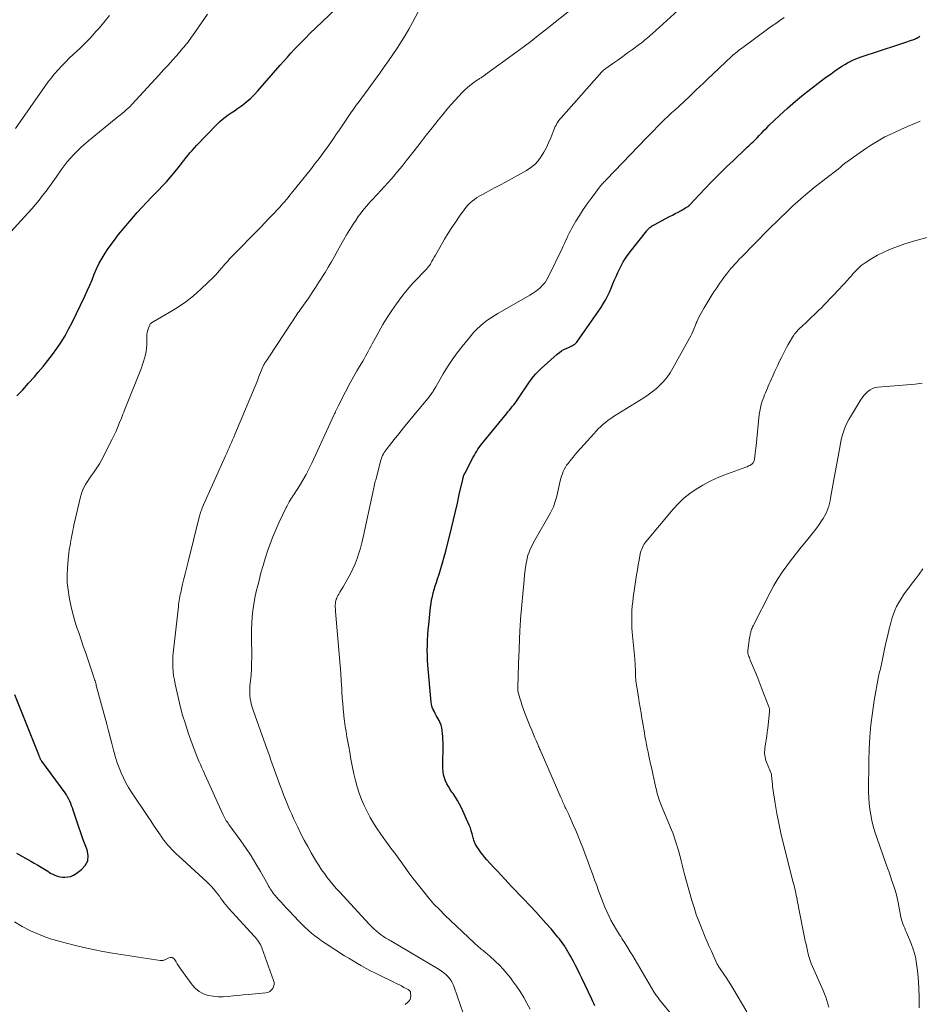
# Model space of a CAD drawing. Units: feet. Extents: x 2015000 to 2020023, y 530000 to 535000.
# Drawn here: x 2015788 to 2015961, y 533550 to 533740 of the extents above; entities that cross this region are included whole.
import ezdxf

# ---------------------------------------------------------------- set-up
doc = ezdxf.new("R2010")
doc.units = ezdxf.units.FT
doc.header["$LTSCALE"] = 100
doc.header["$MEASUREMENT"] = 0
doc.layers.add('CONTOUR INDEX', color=32, linetype='Continuous', lineweight=25)
doc.layers.add('CONTOUR INTERMEDIATE', color=40, linetype='Continuous', lineweight=15)

msp = doc.modelspace()

# ---------------------------------------------------------------- linework, layer by layer
at = {"layer": 'CONTOUR INDEX', "flags": 128}
for points, elevation in [([(2015787.54, 533667.32), (2015788.71, 533668.53), (2015789.84, 533669.76), (2015790.95, 533671.02), (2015791.69, 533671.89), (2015792.62, 533673.01), (2015793.53, 533674.14), (2015794.41, 533675.3), (2015795.27, 533676.48), (2015796.08, 533677.69), (2015796.85, 533678.92), (2015797.55, 533680.19), (2015798.22, 533681.49), (2015800.65, 533686.54), (2015801.14, 533687.59), (2015801.61, 533688.65), (2015802.05, 533689.71), (2015802.47, 533690.79), (2015802.92, 533691.85), (2015803.41, 533692.89), (2015803.98, 533693.89), (2015804.59, 533694.87), (2015805.19, 533695.74), (2015806.16, 533697.11), (2015807.17, 533698.45), (2015808.22, 533699.76), (2015809.31, 533701.04), (2015810.75, 533702.66), (2015811.66, 533703.67), (2015812.58, 533704.68), (2015813.53, 533705.66), (2015814.48, 533706.63), (2015814.86, 533707.01), (2015815.62, 533707.8), (2015816.37, 533708.6), (2015817.09, 533709.42), (2015817.8, 533710.25), (2015818.92, 533711.63), (2015819.05, 533711.79), (2015819.18, 533711.95), (2015819.31, 533712.12), (2015819.43, 533712.29), (2015819.55, 533712.46), (2015819.68, 533712.62), (2015819.81, 533712.79), (2015819.94, 533712.95), (2015820.49, 533713.65), (2015820.91, 533714.16), (2015821.33, 533714.66), (2015821.77, 533715.15), (2015822.22, 533715.63), (2015826.08, 533719.66), (2015826.6, 533720.16), (2015827.13, 533720.64), (2015827.7, 533721.07), (2015828.28, 533721.48), (2015828.88, 533721.88), (2015829.47, 533722.29), (2015830.06, 533722.7), (2015830.64, 533723.12), (2015831.09, 533723.45), (2015831.87, 533724.06), (2015832.62, 533724.71), (2015833.33, 533725.4), (2015834, 533726.13), (2015838.32, 533731.08), (2015839, 533731.86), (2015839.69, 533732.63), (2015840.38, 533733.39), (2015841.08, 533734.15), (2015841.79, 533734.9), (2015842.51, 533735.64), (2015843.24, 533736.37), (2015843.97, 533737.09), (2015848.93, 533741.9)], 920), ([(2015898.91, 533549.79), (2015898.72, 533550.22), (2015898.52, 533550.65), (2015898.33, 533551.07), (2015896.42, 533555.09), (2015896.02, 533555.91), (2015895.62, 533556.72), (2015895.2, 533557.53), (2015894.77, 533558.33), (2015894.15, 533559.47), (2015894.02, 533559.69), (2015893.89, 533559.92), (2015893.77, 533560.15), (2015893.64, 533560.37), (2015893.51, 533560.6), (2015893.38, 533560.82), (2015893.24, 533561.04), (2015893.1, 533561.26), (2015892.89, 533561.59), (2015892.64, 533561.97), (2015892.37, 533562.34), (2015892.09, 533562.7), (2015891.8, 533563.05), (2015890.47, 533564.6), (2015889.49, 533565.71), (2015888.51, 533566.81), (2015887.51, 533567.9), (2015886.5, 533568.97), (2015885.03, 533570.52), (2015884.33, 533571.26), (2015883.63, 533572), (2015882.93, 533572.74), (2015882.24, 533573.47), (2015881.54, 533574.22), (2015880.85, 533574.96), (2015880.16, 533575.71), (2015879.48, 533576.46), (2015878.13, 533577.92), (2015877.73, 533578.39), (2015877.34, 533578.86), (2015876.96, 533579.35), (2015876.61, 533579.85), (2015876.17, 533580.49), (2015876.05, 533580.68), (2015875.94, 533580.88), (2015875.84, 533581.09), (2015875.75, 533581.3), (2015875.68, 533581.52), (2015875.61, 533581.74), (2015875.54, 533581.96), (2015875.48, 533582.18), (2015875.28, 533582.91), (2015875.11, 533583.49), (2015874.93, 533584.06), (2015874.71, 533584.62), (2015874.47, 533585.18), (2015873.22, 533587.92), (2015872.86, 533588.64), (2015872.48, 533589.35), (2015872.05, 533590.03), (2015871.6, 533590.7), (2015871.39, 533590.99), (2015871.03, 533591.51), (2015870.7, 533592.04), (2015870.41, 533592.59), (2015870.14, 533593.15), (2015869.92, 533593.74), (2015869.76, 533594.33), (2015869.67, 533594.94), (2015869.63, 533595.56), (2015869.66, 533600.6), (2015869.65, 533601.15), (2015869.63, 533601.7), (2015869.58, 533602.26), (2015869.53, 533602.81), (2015869.51, 533602.9), (2015869.42, 533603.39), (2015869.3, 533603.87), (2015869.12, 533604.34), (2015868.9, 533604.79), (2015868.54, 533605.44), (2015868.36, 533605.77), (2015868.18, 533606.1), (2015868.01, 533606.43), (2015867.84, 533606.76), (2015867.81, 533606.81), (2015867.65, 533607.18), (2015867.53, 533607.55), (2015867.44, 533607.94), (2015867.38, 533608.33), (2015866.76, 533615.41), (2015866.69, 533616.39), (2015866.65, 533617.36), (2015866.64, 533618.34), (2015866.65, 533619.32), (2015866.69, 533620.29), (2015866.74, 533621.27), (2015866.82, 533622.24), (2015866.91, 533623.21), (2015867.26, 533626.64), (2015867.35, 533627.33), (2015867.47, 533628.02), (2015867.61, 533628.7), (2015867.78, 533629.38), (2015867.97, 533630.05), (2015868.17, 533630.72), (2015868.38, 533631.39), (2015868.59, 533632.06), (2015868.89, 533632.95), (2015869.24, 533634.07), (2015869.58, 533635.19), (2015869.89, 533636.31), (2015870.18, 533637.44), (2015871.27, 533641.84), (2015871.67, 533643.46), (2015872.06, 533645.07), (2015872.43, 533646.69), (2015872.8, 533648.31), (2015873.45, 533651.23), (2015873.49, 533651.39), (2015873.54, 533651.56), (2015873.59, 533651.72), (2015873.64, 533651.88), (2015873.7, 533652.04), (2015873.76, 533652.2), (2015873.84, 533652.35), (2015873.91, 533652.5), (2015875.49, 533655.52), (2015875.7, 533655.91), (2015875.92, 533656.3), (2015876.15, 533656.68), (2015876.39, 533657.05), (2015876.64, 533657.42), (2015876.9, 533657.78), (2015877.17, 533658.13), (2015877.45, 533658.48), (2015881.87, 533663.89), (2015882.16, 533664.24), (2015882.44, 533664.58), (2015882.72, 533664.92), (2015883.01, 533665.27), (2015883.28, 533665.61), (2015883.56, 533665.96), (2015883.82, 533666.32), (2015884.07, 533666.69), (2015885, 533668.08), (2015885.4, 533668.69), (2015885.81, 533669.28), (2015886.22, 533669.88), (2015886.64, 533670.47), (2015887.07, 533671.05), (2015887.53, 533671.6), (2015888.03, 533672.12), (2015888.55, 533672.62), (2015891.68, 533675.4), (2015892.08, 533675.72), (2015892.49, 533676.01), (2015892.94, 533676.26), (2015893.4, 533676.48), (2015893.85, 533676.67), (2015894.1, 533676.78), (2015894.34, 533676.9), (2015894.58, 533677.02), (2015894.81, 533677.16), (2015895.03, 533677.31), (2015895.24, 533677.47), (2015895.42, 533677.67), (2015895.58, 533677.88), (2015900.06, 533684.33), (2015900.52, 533685.05), (2015900.96, 533685.79), (2015901.34, 533686.56), (2015901.7, 533687.34), (2015902.03, 533688.13), (2015902.36, 533688.92), (2015902.7, 533689.72), (2015903.05, 533690.5), (2015903.31, 533691.09), (2015903.82, 533692.15), (2015904.39, 533693.18), (2015905.03, 533694.16), (2015905.72, 533695.12), (2015908.93, 533699.18), (2015909, 533699.28), (2015909.08, 533699.37), (2015909.17, 533699.46), (2015909.25, 533699.55), (2015909.34, 533699.63), (2015909.43, 533699.71), (2015909.53, 533699.79), (2015909.62, 533699.86), (2015909.72, 533699.94), (2015909.87, 533700.05), (2015910.02, 533700.15), (2015910.18, 533700.24), (2015910.34, 533700.33), (2015913.29, 533701.89), (2015913.85, 533702.19), (2015914.4, 533702.48), (2015914.96, 533702.78), (2015915.51, 533703.08), (2015916.4, 533703.57), (2015916.51, 533703.63), (2015916.62, 533703.69), (2015916.72, 533703.76), (2015916.82, 533703.84), (2015916.99, 533703.96), (2015917.01, 533703.97), (2015917.02, 533703.99), (2015917.04, 533704), (2015917.06, 533704.02), (2015917.12, 533704.08), (2015917.14, 533704.1), (2015917.15, 533704.11), (2015917.17, 533704.13), (2015917.18, 533704.15), (2015920.01, 533707.16), (2015921.39, 533708.6), (2015922.78, 533710.02), (2015924.21, 533711.42), (2015925.65, 533712.8), (2015928.01, 533715.01), (2015928.28, 533715.27), (2015928.56, 533715.53), (2015928.83, 533715.79), (2015929.1, 533716.04), (2015929.38, 533716.3), (2015929.64, 533716.56), (2015929.91, 533716.83), (2015930.17, 533717.1), (2015930.59, 533717.55), (2015931.06, 533718.04), (2015931.54, 533718.53), (2015932.02, 533719.01), (2015932.51, 533719.49), (2015934.49, 533721.39), (2015936, 533722.79), (2015937.54, 533724.15), (2015939.12, 533725.45), (2015940.75, 533726.72), (2015943.09, 533728.48), (2015943.74, 533728.96), (2015944.4, 533729.43), (2015945.06, 533729.9), (2015945.73, 533730.35), (2015946.11, 533730.61), (2015946.6, 533730.92), (2015947.09, 533731.23), (2015947.6, 533731.51), (2015948.11, 533731.79), (2015948.63, 533732.04), (2015949.16, 533732.28), (2015949.7, 533732.49), (2015950.24, 533732.68), (2015957.26, 533735.02), (2015957.83, 533735.21), (2015958.4, 533735.4), (2015958.98, 533735.59), (2015959.55, 533735.79), (2015960.56, 533736.12), (2015960.63, 533736.14), (2015960.7, 533736.17), (2015960.77, 533736.2), (2015960.83, 533736.23), (2015960.9, 533736.27), (2015960.97, 533736.3), (2015961.03, 533736.34), (2015961.1, 533736.38), (2015961.34, 533736.53), (2015961.53, 533736.65)], 940), ([(2015787.48, 533579.21), (2015790.26, 533577.67), (2015790.93, 533577.3), (2015791.59, 533576.91), (2015792.24, 533576.52), (2015792.89, 533576.11), (2015793.52, 533575.71), (2015793.85, 533575.51), (2015794.19, 533575.31), (2015794.53, 533575.13), (2015794.88, 533574.96), (2015795.24, 533574.82), (2015795.61, 533574.71), (2015795.98, 533574.64), (2015796.37, 533574.6), (2015796.79, 533574.59), (2015797.38, 533574.62), (2015797.94, 533574.74), (2015798.47, 533574.96), (2015798.97, 533575.26), (2015800.02, 533576.03), (2015800.75, 533576.86), (2015801.22, 533577.76), (2015801.29, 533578.77), (2015801.11, 533579.85), (2015800.85, 533580.52), (2015800.35, 533581.81), (2015799.87, 533583.11), (2015799.42, 533584.42), (2015798.98, 533585.73), (2015798.42, 533587.49), (2015798.27, 533587.93), (2015798.12, 533588.36), (2015797.95, 533588.79), (2015797.77, 533589.22), (2015797.58, 533589.63), (2015797.36, 533590.04), (2015797.12, 533590.43), (2015796.86, 533590.81), (2015792.37, 533596.93), (2015792.31, 533597.01), (2015792.25, 533597.1), (2015792.2, 533597.19), (2015792.15, 533597.28), (2015792.11, 533597.37), (2015792.06, 533597.46), (2015792.02, 533597.56), (2015791.99, 533597.66), (2015791.98, 533597.69), (2015791.94, 533597.8), (2015791.9, 533597.91), (2015791.85, 533598.02), (2015791.81, 533598.13), (2015787.18, 533609.71)], 920)]:
    msp.add_lwpolyline(points, dxfattribs=dict(at, elevation=elevation))
at = {"layer": 'CONTOUR INTERMEDIATE', "flags": 128}
for points, elevation in [([(2015787.09, 533565.99), (2015788.61, 533565.08), (2015790.21, 533564.27), (2015792.82, 533563.13), (2015793.16, 533562.99), (2015793.51, 533562.86), (2015793.86, 533562.74), (2015794.22, 533562.64), (2015794.58, 533562.54), (2015794.94, 533562.45), (2015795.3, 533562.35), (2015795.65, 533562.26), (2015798.61, 533561.49), (2015800.45, 533561.04), (2015802.3, 533560.63), (2015804.15, 533560.28), (2015806.02, 533559.96), (2015815.18, 533558.52), (2015815.32, 533558.51), (2015815.45, 533558.5), (2015815.58, 533558.51), (2015815.72, 533558.53), (2015815.85, 533558.56), (2015815.98, 533558.59), (2015816.1, 533558.64), (2015816.22, 533558.7), (2015816.85, 533559.04), (2015817.2, 533559.13), (2015817.52, 533559.1), (2015817.79, 533558.93), (2015818.02, 533558.65), (2015818.23, 533558.25), (2015818.44, 533557.85), (2015818.68, 533557.47), (2015818.94, 533557.1), (2015821.35, 533553.84), (2015822, 533553.14), (2015822.71, 533552.55), (2015823.54, 533552.12), (2015824.43, 533551.8), (2015824.45, 533551.8), (2015825.4, 533551.63), (2015826.35, 533551.52), (2015827.31, 533551.52), (2015828.27, 533551.58), (2015829.24, 533551.7), (2015830.2, 533551.8), (2015831.17, 533551.9), (2015832.14, 533551.99), (2015835.51, 533552.28), (2015835.91, 533552.38), (2015836.28, 533552.54), (2015836.59, 533552.79), (2015836.86, 533553.11), (2015837.04, 533553.49), (2015837.14, 533553.87), (2015837.12, 533554.27), (2015837.04, 533554.68), (2015834.77, 533560.98), (2015834.64, 533561.29), (2015834.5, 533561.6), (2015834.33, 533561.89), (2015834.15, 533562.17), (2015833.95, 533562.45), (2015833.75, 533562.71), (2015833.53, 533562.97), (2015833.31, 533563.22), (2015828.43, 533568.53), (2015828.1, 533568.91), (2015827.78, 533569.29), (2015827.47, 533569.69), (2015827.18, 533570.09), (2015826.89, 533570.5), (2015826.59, 533570.91), (2015826.29, 533571.31), (2015825.99, 533571.7), (2015825.85, 533571.88), (2015825.46, 533572.35), (2015825.06, 533572.81), (2015824.64, 533573.25), (2015824.19, 533573.67), (2015818.77, 533578.6), (2015818.32, 533579.03), (2015817.87, 533579.46), (2015817.44, 533579.91), (2015817.02, 533580.36), (2015816.61, 533580.83), (2015816.21, 533581.31), (2015815.84, 533581.81), (2015815.48, 533582.31), (2015815.05, 533582.95), (2015814.48, 533583.78), (2015813.92, 533584.61), (2015813.35, 533585.45), (2015812.79, 533586.28), (2015809.66, 533590.97), (2015809.1, 533591.86), (2015808.57, 533592.77), (2015808.1, 533593.71), (2015807.66, 533594.66), (2015807.27, 533595.64), (2015806.9, 533596.63), (2015806.59, 533597.63), (2015806.31, 533598.64), (2015806.19, 533599.08), (2015805.88, 533600.32), (2015805.55, 533601.56), (2015805.23, 533602.8), (2015804.9, 533604.04), (2015802.88, 533611.51), (2015802.82, 533611.73), (2015802.76, 533611.96), (2015802.69, 533612.18), (2015802.63, 533612.4), (2015802.56, 533612.63), (2015802.49, 533612.85), (2015802.42, 533613.07), (2015802.35, 533613.29), (2015800.78, 533617.93), (2015800.37, 533619.13), (2015799.97, 533620.32), (2015799.56, 533621.52), (2015799.15, 533622.71), (2015798.77, 533623.91), (2015798.41, 533625.12), (2015798.11, 533626.34), (2015797.84, 533627.57), (2015797.65, 533628.52), (2015797.43, 533629.93), (2015797.29, 533631.34), (2015797.27, 533632.76), (2015797.32, 533634.19), (2015797.45, 533635.81), (2015797.51, 533636.43), (2015797.58, 533637.04), (2015797.67, 533637.65), (2015797.77, 533638.26), (2015797.82, 533638.48), (2015797.91, 533638.98), (2015797.99, 533639.48), (2015798.08, 533639.97), (2015798.17, 533640.47), (2015798.26, 533640.97), (2015798.35, 533641.47), (2015798.46, 533641.96), (2015798.57, 533642.45), (2015799.83, 533647.88), (2015800.01, 533648.51), (2015800.22, 533649.12), (2015800.5, 533649.71), (2015800.81, 533650.28), (2015801.16, 533650.83), (2015801.51, 533651.38), (2015801.89, 533651.91), (2015802.28, 533652.44), (2015802.33, 533652.5), (2015802.73, 533653.07), (2015803.12, 533653.64), (2015803.47, 533654.23), (2015803.8, 533654.84), (2015805.93, 533658.97), (2015806.32, 533659.76), (2015806.7, 533660.55), (2015807.04, 533661.36), (2015807.37, 533662.18), (2015807.7, 533663.04), (2015807.85, 533663.43), (2015808, 533663.82), (2015808.16, 533664.21), (2015808.31, 533664.6), (2015811.56, 533672.76), (2015811.79, 533673.37), (2015811.99, 533673.98), (2015812.17, 533674.61), (2015812.33, 533675.24), (2015812.45, 533675.88), (2015812.54, 533676.52), (2015812.59, 533677.16), (2015812.61, 533677.81), (2015812.6, 533678.7), (2015812.62, 533679.14), (2015812.68, 533679.56), (2015812.78, 533679.98), (2015812.92, 533680.4), (2015813.16, 533680.99), (2015813.21, 533681.1), (2015813.28, 533681.2), (2015813.35, 533681.28), (2015813.44, 533681.36), (2015813.53, 533681.44), (2015813.63, 533681.51), (2015813.73, 533681.57), (2015813.83, 533681.63), (2015816.93, 533683.39), (2015818.54, 533684.39), (2015820.1, 533685.46), (2015821.57, 533686.65), (2015822.98, 533687.91), (2015825.49, 533690.31), (2015825.87, 533690.69), (2015826.24, 533691.08), (2015826.6, 533691.48), (2015826.95, 533691.9), (2015827.05, 533692.03), (2015827.35, 533692.38), (2015827.64, 533692.72), (2015827.94, 533693.06), (2015828.25, 533693.4), (2015828.56, 533693.73), (2015828.87, 533694.06), (2015829.19, 533694.38), (2015829.51, 533694.71), (2015833.75, 533699.04), (2015834.55, 533699.86), (2015835.35, 533700.69), (2015836.14, 533701.52), (2015836.93, 533702.35), (2015837.95, 533703.45), (2015838.22, 533703.74), (2015838.49, 533704.04), (2015838.76, 533704.33), (2015839.02, 533704.64), (2015839.17, 533704.81), (2015839.51, 533705.21), (2015839.84, 533705.6), (2015840.17, 533706), (2015840.5, 533706.41), (2015844.3, 533711.18), (2015844.93, 533711.99), (2015845.57, 533712.8), (2015846.19, 533713.62), (2015846.8, 533714.45), (2015847.41, 533715.28), (2015848, 533716.12), (2015848.58, 533716.97), (2015849.16, 533717.82), (2015849.33, 533718.08), (2015849.84, 533718.84), (2015850.34, 533719.6), (2015850.85, 533720.36), (2015851.37, 533721.12), (2015851.88, 533721.87), (2015852.41, 533722.61), (2015852.94, 533723.36), (2015853.48, 533724.09), (2015857.5, 533729.55), (2015858.35, 533730.73), (2015859.19, 533731.92), (2015860.01, 533733.12), (2015860.81, 533734.33), (2015861.59, 533735.55), (2015862.35, 533736.79), (2015863.07, 533738.05), (2015863.77, 533739.33), (2015866.74, 533744.95)], 924), ([(2015862.39, 533550.04), (2015862.9, 533550.46), (2015863.14, 533550.73), (2015863.33, 533551.03), (2015863.42, 533551.36), (2015863.45, 533551.73), (2015863.41, 533552.29), (2015863.39, 533552.39), (2015863.37, 533552.48), (2015863.32, 533552.57), (2015863.26, 533552.66), (2015863.18, 533552.73), (2015863.11, 533552.8), (2015863.02, 533552.86), (2015862.93, 533552.92), (2015862.14, 533553.35), (2015861.65, 533553.61), (2015861.16, 533553.87), (2015860.66, 533554.12), (2015860.16, 533554.37), (2015857.41, 533555.7), (2015856.55, 533556.12), (2015855.69, 533556.56), (2015854.84, 533557.01), (2015853.99, 533557.47), (2015853.16, 533557.95), (2015852.33, 533558.43), (2015851.51, 533558.94), (2015850.69, 533559.45), (2015846.93, 533561.87), (2015846.26, 533562.32), (2015845.59, 533562.8), (2015844.95, 533563.29), (2015844.32, 533563.81), (2015843.71, 533564.35), (2015843.11, 533564.9), (2015842.52, 533565.46), (2015841.95, 533566.04), (2015839.95, 533568.13), (2015839.43, 533568.68), (2015838.91, 533569.24), (2015838.4, 533569.8), (2015837.9, 533570.37), (2015837.32, 533571.02), (2015837.12, 533571.27), (2015836.92, 533571.52), (2015836.73, 533571.79), (2015836.55, 533572.05), (2015836.38, 533572.33), (2015836.22, 533572.6), (2015836.05, 533572.88), (2015835.89, 533573.16), (2015834.49, 533575.66), (2015833.61, 533577.17), (2015832.69, 533578.67), (2015831.72, 533580.13), (2015830.71, 533581.56), (2015828.41, 533584.75), (2015828.25, 533584.98), (2015828.08, 533585.22), (2015827.92, 533585.46), (2015827.77, 533585.71), (2015827.62, 533585.95), (2015827.48, 533586.21), (2015827.35, 533586.46), (2015827.23, 533586.72), (2015823.8, 533594.35), (2015823.51, 533594.99), (2015823.22, 533595.64), (2015822.94, 533596.29), (2015822.65, 533596.94), (2015822.37, 533597.59), (2015822.1, 533598.25), (2015821.85, 533598.91), (2015821.6, 533599.57), (2015820.6, 533602.41), (2015820.03, 533604.11), (2015819.5, 533605.82), (2015819.04, 533607.55), (2015818.62, 533609.29), (2015818.06, 533611.78), (2015817.91, 533612.59), (2015817.77, 533613.41), (2015817.69, 533614.23), (2015817.63, 533615.05), (2015817.6, 533615.65), (2015817.59, 533616.18), (2015817.59, 533616.7), (2015817.62, 533617.23), (2015817.67, 533617.75), (2015818.69, 533626.76), (2015818.73, 533627.14), (2015818.79, 533627.52), (2015818.84, 533627.9), (2015818.91, 533628.28), (2015818.98, 533628.66), (2015819.05, 533629.03), (2015819.13, 533629.41), (2015819.21, 533629.78), (2015819.51, 533631.06), (2015819.75, 533632.07), (2015820, 533633.07), (2015820.24, 533634.08), (2015820.49, 533635.09), (2015822.69, 533643.95), (2015822.75, 533644.18), (2015822.81, 533644.41), (2015822.88, 533644.64), (2015822.95, 533644.86), (2015823.03, 533645.08), (2015823.12, 533645.31), (2015823.21, 533645.53), (2015823.3, 533645.74), (2015827.78, 533655.76), (2015828.01, 533656.27), (2015828.23, 533656.79), (2015828.46, 533657.31), (2015828.69, 533657.82), (2015828.92, 533658.34), (2015829.14, 533658.86), (2015829.36, 533659.38), (2015829.58, 533659.9), (2015833.96, 533670.46), (2015834.15, 533670.92), (2015834.34, 533671.39), (2015834.53, 533671.85), (2015834.72, 533672.31), (2015834.97, 533672.92), (2015835.04, 533673.08), (2015835.11, 533673.24), (2015835.19, 533673.39), (2015835.27, 533673.53), (2015835.36, 533673.68), (2015835.45, 533673.82), (2015835.55, 533673.97), (2015835.65, 533674.11), (2015835.67, 533674.15), (2015835.79, 533674.31), (2015835.9, 533674.47), (2015836.01, 533674.63), (2015836.11, 533674.79), (2015840.51, 533681.52), (2015840.71, 533681.82), (2015840.91, 533682.13), (2015841.11, 533682.43), (2015841.31, 533682.73), (2015841.51, 533683.03), (2015841.72, 533683.33), (2015841.93, 533683.62), (2015842.14, 533683.92), (2015843.11, 533685.27), (2015843.79, 533686.25), (2015844.47, 533687.24), (2015845.12, 533688.24), (2015845.76, 533689.24), (2015846.93, 533691.12), (2015847.56, 533692.14), (2015848.17, 533693.18), (2015848.75, 533694.22), (2015849.33, 533695.28), (2015849.34, 533695.32), (2015849.91, 533696.35), (2015850.49, 533697.38), (2015851.09, 533698.4), (2015851.71, 533699.4), (2015852.35, 533700.41), (2015852.84, 533701.16), (2015853.35, 533701.89), (2015853.88, 533702.6), (2015854.43, 533703.3), (2015855, 533703.98), (2015855.59, 533704.65), (2015856.18, 533705.31), (2015856.79, 533705.96), (2015857, 533706.18), (2015857.71, 533706.94), (2015858.42, 533707.7), (2015859.11, 533708.48), (2015859.8, 533709.26), (2015860.12, 533709.64), (2015860.95, 533710.62), (2015861.77, 533711.61), (2015862.57, 533712.61), (2015863.36, 533713.63), (2015864.09, 533714.58), (2015865.24, 533716.07), (2015866.41, 533717.56), (2015867.58, 533719.03), (2015868.76, 533720.5), (2015869.7, 533721.66), (2015870.43, 533722.54), (2015871.17, 533723.41), (2015871.92, 533724.26), (2015872.69, 533725.1), (2015873.34, 533725.79), (2015873.81, 533726.26), (2015874.29, 533726.71), (2015874.8, 533727.13), (2015875.33, 533727.53), (2015876.13, 533728.1), (2015876.27, 533728.2), (2015876.41, 533728.29), (2015876.56, 533728.39), (2015876.71, 533728.48), (2015876.85, 533728.57), (2015877, 533728.66), (2015877.14, 533728.76), (2015877.28, 533728.85), (2015877.43, 533728.96), (2015877.57, 533729.06), (2015877.71, 533729.17), (2015877.86, 533729.27), (2015883.66, 533733.5), (2015885.12, 533734.57), (2015886.56, 533735.66), (2015888, 533736.77), (2015889.42, 533737.89), (2015895.06, 533742.41)], 928), ([(2015874.67, 533545.04), (2015871.8, 533553.4), (2015871.59, 533553.92), (2015871.33, 533554.43), (2015871.02, 533554.9), (2015870.66, 533555.35), (2015870.26, 533555.76), (2015869.84, 533556.14), (2015869.38, 533556.48), (2015868.9, 533556.8), (2015859.59, 533562.31), (2015859.36, 533562.45), (2015859.14, 533562.58), (2015858.91, 533562.71), (2015858.68, 533562.84), (2015858.46, 533562.98), (2015858.23, 533563.12), (2015858.02, 533563.27), (2015857.81, 533563.42), (2015857.25, 533563.85), (2015856.78, 533564.24), (2015856.32, 533564.64), (2015855.88, 533565.06), (2015855.45, 533565.5), (2015849.72, 533571.74), (2015849.11, 533572.42), (2015848.51, 533573.11), (2015847.93, 533573.82), (2015847.36, 533574.54), (2015846.81, 533575.27), (2015846.28, 533576.02), (2015845.78, 533576.79), (2015845.3, 533577.57), (2015844.29, 533579.3), (2015843.6, 533580.5), (2015842.93, 533581.72), (2015842.3, 533582.95), (2015841.68, 533584.19), (2015841.36, 533584.86), (2015840.93, 533585.78), (2015840.51, 533586.71), (2015840.1, 533587.64), (2015839.71, 533588.58), (2015839.33, 533589.52), (2015838.96, 533590.47), (2015838.6, 533591.42), (2015838.25, 533592.37), (2015836.46, 533597.3), (2015836.21, 533598), (2015835.96, 533598.7), (2015835.71, 533599.4), (2015835.46, 533600.1), (2015833.14, 533606.56), (2015832.95, 533607.15), (2015832.77, 533607.75), (2015832.64, 533608.37), (2015832.52, 533608.98), (2015832.45, 533609.6), (2015832.42, 533610.23), (2015832.43, 533610.85), (2015832.47, 533611.47), (2015832.58, 533612.44), (2015832.68, 533613.56), (2015832.76, 533614.67), (2015832.8, 533615.78), (2015832.81, 533616.9), (2015832.77, 533621.08), (2015832.78, 533622.31), (2015832.83, 533623.54), (2015832.92, 533624.77), (2015833.04, 533625.99), (2015833.21, 533627.21), (2015833.42, 533628.42), (2015833.67, 533629.62), (2015833.96, 533630.81), (2015834.22, 533631.79), (2015834.6, 533633.21), (2015835, 533634.62), (2015835.43, 533636.02), (2015835.88, 533637.42), (2015836.36, 533638.8), (2015836.88, 533640.17), (2015837.45, 533641.52), (2015838.06, 533642.86), (2015839.48, 533645.85), (2015839.55, 533645.99), (2015839.62, 533646.13), (2015839.69, 533646.26), (2015839.76, 533646.4), (2015839.83, 533646.53), (2015839.9, 533646.67), (2015839.98, 533646.8), (2015840.05, 533646.93), (2015840.25, 533647.25), (2015840.43, 533647.54), (2015840.6, 533647.83), (2015840.79, 533648.12), (2015840.97, 533648.41), (2015841.99, 533650), (2015842.66, 533651.1), (2015843.29, 533652.22), (2015843.89, 533653.36), (2015844.45, 533654.51), (2015848.63, 533663.6), (2015848.71, 533663.76), (2015848.78, 533663.93), (2015848.86, 533664.09), (2015848.94, 533664.26), (2015848.97, 533664.33), (2015849.03, 533664.46), (2015849.09, 533664.59), (2015849.15, 533664.71), (2015849.22, 533664.84), (2015849.28, 533664.97), (2015849.35, 533665.09), (2015849.41, 533665.22), (2015849.48, 533665.34), (2015850.88, 533668.11), (2015851.18, 533668.69), (2015851.48, 533669.27), (2015851.79, 533669.85), (2015852.11, 533670.43), (2015852.43, 533671), (2015852.75, 533671.57), (2015853.08, 533672.14), (2015853.41, 533672.71), (2015854.19, 533674.03), (2015854.46, 533674.5), (2015854.73, 533674.97), (2015854.99, 533675.44), (2015855.25, 533675.92), (2015855.5, 533676.4), (2015855.76, 533676.88), (2015856.01, 533677.35), (2015856.27, 533677.83), (2015857.29, 533679.69), (2015858.08, 533681.08), (2015858.91, 533682.44), (2015859.8, 533683.77), (2015860.72, 533685.08), (2015861.76, 533686.49), (2015862.45, 533687.39), (2015863.16, 533688.26), (2015863.91, 533689.1), (2015864.68, 533689.92), (2015865.83, 533691.09), (2015866.05, 533691.32), (2015866.26, 533691.54), (2015866.46, 533691.77), (2015866.67, 533692.01), (2015866.86, 533692.25), (2015867.05, 533692.49), (2015867.22, 533692.75), (2015867.37, 533693.02), (2015867.52, 533693.28), (2015867.75, 533693.69), (2015867.98, 533694.09), (2015868.21, 533694.49), (2015868.44, 533694.89), (2015869.98, 533697.54), (2015870.66, 533698.68), (2015871.37, 533699.8), (2015872.1, 533700.9), (2015872.86, 533701.98), (2015873.74, 533703.21), (2015874.08, 533703.66), (2015874.45, 533704.09), (2015874.84, 533704.49), (2015875.26, 533704.87), (2015875.7, 533705.22), (2015876.15, 533705.55), (2015876.63, 533705.85), (2015877.12, 533706.12), (2015877.97, 533706.56), (2015878.9, 533707.05), (2015879.83, 533707.54), (2015880.75, 533708.04), (2015881.67, 533708.54), (2015885.75, 533710.79), (2015886.58, 533711.34), (2015887.34, 533711.95), (2015888, 533712.67), (2015888.59, 533713.47), (2015889.11, 533714.33), (2015889.58, 533715.22), (2015890.01, 533716.13), (2015890.4, 533717.05), (2015891, 533718.62), (2015891.13, 533718.93), (2015891.27, 533719.23), (2015891.43, 533719.53), (2015891.6, 533719.83), (2015891.78, 533720.11), (2015891.97, 533720.39), (2015892.18, 533720.65), (2015892.4, 533720.91), (2015900.27, 533729.82), (2015900.31, 533729.86), (2015900.34, 533729.89), (2015900.38, 533729.93), (2015900.42, 533729.96), (2015900.46, 533730), (2015900.5, 533730.03), (2015900.54, 533730.06), (2015900.58, 533730.09), (2015902.39, 533731.39), (2015903.34, 533732.07), (2015904.29, 533732.76), (2015905.23, 533733.44), (2015906.18, 533734.13), (2015907.51, 533735.1), (2015907.82, 533735.34), (2015908.14, 533735.57), (2015908.44, 533735.82), (2015908.75, 533736.07), (2015909.05, 533736.32), (2015909.34, 533736.57), (2015909.64, 533736.83), (2015909.93, 533737.09), (2015916.31, 533742.87)], 932), ([(2015783.01, 533695.32), (2015789.69, 533702.54), (2015790.43, 533703.36), (2015791.15, 533704.2), (2015791.85, 533705.06), (2015792.53, 533705.93), (2015793.19, 533706.82), (2015793.85, 533707.71), (2015794.5, 533708.61), (2015795.14, 533709.52), (2015796.1, 533710.89), (2015797.27, 533712.42), (2015798.53, 533713.88), (2015799.9, 533715.24), (2015801.35, 533716.51), (2015806.73, 533720.87), (2015807.12, 533721.18), (2015807.51, 533721.5), (2015807.9, 533721.81), (2015808.28, 533722.13), (2015808.66, 533722.46), (2015809.03, 533722.79), (2015809.38, 533723.14), (2015809.73, 533723.5), (2015815, 533729.22), (2015815.85, 533730.15), (2015816.69, 533731.08), (2015817.53, 533732.02), (2015818.36, 533732.97), (2015819.5, 533734.27), (2015819.75, 533734.57), (2015820, 533734.87), (2015820.24, 533735.17), (2015820.48, 533735.48), (2015820.72, 533735.79), (2015820.95, 533736.11), (2015821.17, 533736.42), (2015821.4, 533736.74), (2015824.31, 533740.94)], 916), ([(2015787.34, 533718.85), (2015792.96, 533726.95), (2015793.56, 533727.78), (2015794.19, 533728.6), (2015794.85, 533729.4), (2015795.53, 533730.17), (2015796.24, 533730.92), (2015796.95, 533731.67), (2015797.68, 533732.4), (2015798.43, 533733.12), (2015799.7, 533734.32), (2015800.34, 533734.95), (2015800.98, 533735.58), (2015801.6, 533736.23), (2015802.21, 533736.89), (2015802.81, 533737.56), (2015803.4, 533738.24), (2015803.99, 533738.92), (2015804.56, 533739.62), (2015805.39, 533740.62)], 912), ([(2015886.47, 533549.16), (2015885.84, 533550.31), (2015885.2, 533551.42), (2015884.53, 533552.52), (2015883.81, 533553.58), (2015883.07, 533554.62), (2015882.65, 533555.18), (2015881.98, 533556.02), (2015881.28, 533556.84), (2015880.54, 533557.61), (2015879.77, 533558.36), (2015878.54, 533559.48), (2015878.36, 533559.64), (2015878.17, 533559.8), (2015877.98, 533559.96), (2015877.79, 533560.11), (2015877.6, 533560.26), (2015877.41, 533560.42), (2015877.22, 533560.57), (2015877.04, 533560.73), (2015876.81, 533560.91), (2015876.51, 533561.16), (2015876.22, 533561.42), (2015875.93, 533561.68), (2015875.64, 533561.95), (2015870.04, 533567.25), (2015868.96, 533568.32), (2015867.92, 533569.41), (2015866.92, 533570.55), (2015865.96, 533571.73), (2015864.41, 533573.69), (2015863.85, 533574.41), (2015863.3, 533575.14), (2015862.76, 533575.88), (2015862.23, 533576.62), (2015862.01, 533576.93), (2015861.59, 533577.52), (2015861.17, 533578.1), (2015860.74, 533578.68), (2015860.3, 533579.26), (2015859.87, 533579.83), (2015859.44, 533580.41), (2015859.01, 533581), (2015858.59, 533581.59), (2015857.71, 533582.84), (2015856.99, 533583.91), (2015856.3, 533584.99), (2015855.65, 533586.1), (2015855.04, 533587.23), (2015854.48, 533588.39), (2015853.97, 533589.57), (2015853.53, 533590.77), (2015853.13, 533591.99), (2015852.79, 533593.24), (2015852.48, 533594.48), (2015852.21, 533595.74), (2015851.98, 533597.01), (2015851.86, 533597.7), (2015851.69, 533598.69), (2015851.52, 533599.68), (2015851.34, 533600.66), (2015851.16, 533601.65), (2015851, 533602.64), (2015850.84, 533603.64), (2015850.71, 533604.63), (2015850.58, 533605.63), (2015850.56, 533605.83), (2015850.45, 533606.93), (2015850.35, 533608.03), (2015850.26, 533609.13), (2015850.19, 533610.23), (2015850.15, 533610.96), (2015850.06, 533612.43), (2015849.96, 533613.9), (2015849.85, 533615.37), (2015849.73, 533616.83), (2015848.97, 533625.8), (2015848.95, 533626.06), (2015848.93, 533626.32), (2015848.92, 533626.58), (2015848.91, 533626.83), (2015848.91, 533627.09), (2015848.93, 533627.34), (2015848.97, 533627.6), (2015849.02, 533627.85), (2015849.03, 533627.87), (2015849.1, 533628.13), (2015849.19, 533628.38), (2015849.3, 533628.62), (2015849.43, 533628.86), (2015849.58, 533629.12), (2015849.8, 533629.48), (2015850.01, 533629.85), (2015850.22, 533630.21), (2015850.43, 533630.57), (2015851.32, 533632.12), (2015851.83, 533633.06), (2015852.3, 533634.02), (2015852.72, 533635), (2015853.1, 533635.99), (2015853.44, 533637), (2015853.76, 533638.02), (2015854.03, 533639.05), (2015854.28, 533640.09), (2015856.16, 533648.71), (2015856.22, 533649.01), (2015856.29, 533649.3), (2015856.35, 533649.6), (2015856.4, 533649.9), (2015856.41, 533649.94), (2015856.47, 533650.25), (2015856.54, 533650.56), (2015856.62, 533650.88), (2015856.7, 533651.19), (2015857.7, 533654.95), (2015857.79, 533655.26), (2015857.9, 533655.56), (2015858.03, 533655.85), (2015858.18, 533656.14), (2015858.34, 533656.42), (2015858.51, 533656.69), (2015858.7, 533656.95), (2015858.89, 533657.21), (2015860.27, 533658.93), (2015861.17, 533660.05), (2015862.07, 533661.16), (2015862.97, 533662.26), (2015863.87, 533663.36), (2015865.72, 533665.6), (2015865.85, 533665.76), (2015865.98, 533665.91), (2015866.1, 533666.06), (2015866.23, 533666.22), (2015866.36, 533666.37), (2015866.48, 533666.52), (2015866.6, 533666.68), (2015866.73, 533666.84), (2015867.39, 533667.7), (2015867.51, 533667.87), (2015867.63, 533668.04), (2015867.74, 533668.21), (2015867.85, 533668.38), (2015867.96, 533668.56), (2015868.06, 533668.74), (2015868.16, 533668.92), (2015868.27, 533669.1), (2015869.68, 533671.56), (2015870.52, 533672.94), (2015871.41, 533674.3), (2015872.36, 533675.61), (2015873.36, 533676.89), (2015875.06, 533678.95), (2015875.62, 533679.59), (2015876.2, 533680.2), (2015876.82, 533680.78), (2015877.46, 533681.33), (2015878.13, 533681.84), (2015878.82, 533682.33), (2015879.53, 533682.79), (2015880.25, 533683.23), (2015886.36, 533686.72), (2015886.91, 533687.06), (2015887.45, 533687.43), (2015887.96, 533687.83), (2015888.46, 533688.25), (2015888.91, 533688.72), (2015889.32, 533689.21), (2015889.68, 533689.75), (2015889.99, 533690.32), (2015892.59, 533695.72), (2015892.82, 533696.21), (2015893.05, 533696.7), (2015893.27, 533697.2), (2015893.49, 533697.7), (2015893.71, 533698.2), (2015893.95, 533698.69), (2015894.2, 533699.17), (2015894.47, 533699.65), (2015895.26, 533700.99), (2015895.95, 533702.12), (2015896.66, 533703.24), (2015897.41, 533704.33), (2015898.19, 533705.4), (2015900.01, 533707.83), (2015900.05, 533707.88), (2015900.1, 533707.93), (2015900.14, 533707.99), (2015900.19, 533708.04), (2015900.23, 533708.09), (2015900.28, 533708.14), (2015900.33, 533708.19), (2015900.37, 533708.24), (2015900.58, 533708.45), (2015900.73, 533708.6), (2015900.88, 533708.75), (2015901.03, 533708.91), (2015901.18, 533709.06), (2015908.84, 533717.09), (2015909.54, 533717.81), (2015910.24, 533718.52), (2015910.95, 533719.23), (2015911.66, 533719.94), (2015912.52, 533720.78), (2015912.81, 533721.06), (2015913.1, 533721.34), (2015913.4, 533721.61), (2015913.7, 533721.88), (2015914, 533722.14), (2015914.29, 533722.41), (2015914.59, 533722.68), (2015914.89, 533722.95), (2015915.34, 533723.36), (2015915.86, 533723.83), (2015916.38, 533724.31), (2015916.89, 533724.8), (2015917.39, 533725.29), (2015917.75, 533725.64), (2015918.44, 533726.31), (2015919.13, 533726.98), (2015919.82, 533727.64), (2015920.52, 533728.3), (2015925.25, 533732.76), (2015925.51, 533733), (2015925.77, 533733.23), (2015926.04, 533733.45), (2015926.31, 533733.67), (2015926.58, 533733.89), (2015926.86, 533734.1), (2015927.13, 533734.31), (2015927.41, 533734.51), (2015932.17, 533738), (2015932.96, 533738.57), (2015933.76, 533739.14), (2015934.55, 533739.7), (2015935.35, 533740.25)], 936), ([(2015914, 533547.73), (2015911.39, 533550.94), (2015911.24, 533551.13), (2015911.1, 533551.32), (2015910.95, 533551.51), (2015910.8, 533551.7), (2015910.66, 533551.89), (2015910.53, 533552.09), (2015910.4, 533552.29), (2015910.27, 533552.5), (2015907.12, 533557.9), (2015906.66, 533558.66), (2015906.21, 533559.43), (2015905.74, 533560.19), (2015905.28, 533560.95), (2015904.76, 533561.79), (2015904.55, 533562.12), (2015904.33, 533562.46), (2015904.11, 533562.79), (2015903.89, 533563.12), (2015903.67, 533563.45), (2015903.46, 533563.78), (2015903.25, 533564.12), (2015903.05, 533564.46), (2015902.44, 533565.53), (2015902, 533566.32), (2015901.59, 533567.12), (2015901.21, 533567.94), (2015900.86, 533568.78), (2015900.53, 533569.62), (2015900.2, 533570.46), (2015899.88, 533571.31), (2015899.57, 533572.16), (2015899.28, 533572.96), (2015898.87, 533574.1), (2015898.45, 533575.24), (2015898.03, 533576.37), (2015897.6, 533577.5), (2015896.58, 533580.22), (2015896.14, 533581.35), (2015895.7, 533582.47), (2015895.23, 533583.58), (2015894.75, 533584.7), (2015894.03, 533586.36), (2015893.9, 533586.63), (2015893.77, 533586.91), (2015893.64, 533587.18), (2015893.5, 533587.45), (2015893.31, 533587.81), (2015893.26, 533587.89), (2015893.22, 533587.98), (2015893.17, 533588.07), (2015893.13, 533588.16), (2015893.09, 533588.25), (2015893.05, 533588.34), (2015893.01, 533588.43), (2015892.97, 533588.52), (2015892.82, 533588.88), (2015892.71, 533589.15), (2015892.6, 533589.42), (2015892.48, 533589.69), (2015892.37, 533589.96), (2015888.37, 533599.11), (2015888.27, 533599.34), (2015888.17, 533599.57), (2015888.07, 533599.79), (2015887.97, 533600.02), (2015887.59, 533600.91), (2015887.3, 533601.58), (2015887.02, 533602.25), (2015886.74, 533602.93), (2015886.47, 533603.61), (2015885.44, 533606.21), (2015885.18, 533606.91), (2015884.93, 533607.61), (2015884.7, 533608.33), (2015884.48, 533609.05), (2015884.07, 533610.46), (2015884.06, 533610.57), (2015884.07, 533610.88), (2015884.08, 533611.02), (2015884.09, 533611.17), (2015884.09, 533611.31), (2015884.1, 533611.45), (2015884.14, 533613.08), (2015884.17, 533614.04), (2015884.2, 533614.99), (2015884.23, 533615.95), (2015884.27, 533616.91), (2015884.47, 533622.15), (2015884.49, 533622.42), (2015884.5, 533622.68), (2015884.51, 533622.95), (2015884.53, 533623.22), (2015884.55, 533623.49), (2015884.57, 533623.76), (2015884.59, 533624.03), (2015884.61, 533624.3), (2015885.28, 533631.9), (2015885.3, 533632.08), (2015885.31, 533632.26), (2015885.33, 533632.44), (2015885.35, 533632.62), (2015885.37, 533632.8), (2015885.38, 533632.98), (2015885.41, 533633.16), (2015885.43, 533633.34), (2015885.61, 533634.73), (2015885.72, 533635.37), (2015885.86, 533635.99), (2015886.03, 533636.61), (2015886.24, 533637.21), (2015886.48, 533637.81), (2015886.74, 533638.4), (2015887.03, 533638.97), (2015887.34, 533639.54), (2015890.36, 533644.83), (2015890.56, 533645.21), (2015890.75, 533645.59), (2015890.92, 533645.98), (2015891.08, 533646.37), (2015891.22, 533646.77), (2015891.35, 533647.18), (2015891.47, 533647.59), (2015891.57, 533648), (2015892.26, 533651), (2015892.37, 533651.45), (2015892.5, 533651.89), (2015892.65, 533652.32), (2015892.82, 533652.75), (2015893.02, 533653.17), (2015893.23, 533653.58), (2015893.48, 533653.97), (2015893.74, 533654.34), (2015893.94, 533654.59), (2015894.32, 533655.08), (2015894.72, 533655.56), (2015895.12, 533656.04), (2015895.53, 533656.5), (2015898.71, 533660.04), (2015899.14, 533660.51), (2015899.57, 533660.96), (2015900.02, 533661.4), (2015900.48, 533661.83), (2015900.96, 533662.24), (2015901.45, 533662.63), (2015901.96, 533663), (2015902.48, 533663.34), (2015908.32, 533666.96), (2015909.16, 533667.52), (2015909.98, 533668.12), (2015910.76, 533668.77), (2015911.5, 533669.46), (2015912.19, 533670.2), (2015912.84, 533670.97), (2015913.42, 533671.8), (2015913.95, 533672.67), (2015917.17, 533678.46), (2015917.4, 533678.89), (2015917.61, 533679.33), (2015917.81, 533679.78), (2015917.99, 533680.23), (2015918.27, 533680.95), (2015918.31, 533681.04), (2015918.34, 533681.14), (2015918.38, 533681.24), (2015918.42, 533681.34), (2015918.46, 533681.44), (2015918.5, 533681.54), (2015918.54, 533681.63), (2015918.59, 533681.73), (2015918.97, 533682.48), (2015919.21, 533682.95), (2015919.46, 533683.41), (2015919.72, 533683.87), (2015919.99, 533684.32), (2015921.33, 533686.54), (2015921.85, 533687.37), (2015922.38, 533688.18), (2015922.93, 533688.98), (2015923.5, 533689.77), (2015923.91, 533690.33), (2015924.29, 533690.82), (2015924.68, 533691.32), (2015925.07, 533691.8), (2015925.48, 533692.27), (2015925.89, 533692.74), (2015926.31, 533693.2), (2015926.74, 533693.66), (2015927.17, 533694.1), (2015932.39, 533699.39), (2015933.03, 533700.04), (2015933.68, 533700.68), (2015934.32, 533701.32), (2015934.98, 533701.95), (2015935.63, 533702.58), (2015936.29, 533703.21), (2015936.95, 533703.83), (2015937.61, 533704.46), (2015937.86, 533704.69), (2015938.66, 533705.41), (2015939.47, 533706.12), (2015940.3, 533706.81), (2015941.14, 533707.48), (2015942.74, 533708.71), (2015943.16, 533709.03), (2015943.59, 533709.36), (2015944.01, 533709.68), (2015944.44, 533709.99), (2015944.77, 533710.24), (2015945.04, 533710.44), (2015945.29, 533710.64), (2015945.55, 533710.85), (2015945.8, 533711.06), (2015945.89, 533711.14), (2015946.09, 533711.32), (2015946.29, 533711.49), (2015946.49, 533711.67), (2015946.69, 533711.84), (2015946.94, 533712.05), (2015947.01, 533712.12), (2015947.09, 533712.18), (2015947.18, 533712.24), (2015947.26, 533712.3), (2015947.34, 533712.36), (2015947.43, 533712.42), (2015947.51, 533712.48), (2015947.6, 533712.54), (2015948.72, 533713.32), (2015949.37, 533713.78), (2015950.01, 533714.23), (2015950.66, 533714.68), (2015951.31, 533715.13), (2015951.88, 533715.51), (2015952.83, 533716.13), (2015953.79, 533716.71), (2015954.79, 533717.25), (2015955.8, 533717.74), (2015956.65, 533718.13), (2015957.88, 533718.69), (2015959.11, 533719.24), (2015960.35, 533719.78), (2015961.59, 533720.31)], 944), ([(2015928.2, 533548.65), (2015925.51, 533553.16), (2015925.09, 533553.86), (2015924.65, 533554.56), (2015924.2, 533555.24), (2015923.74, 533555.92), (2015922.93, 533557.09), (2015922.87, 533557.18), (2015922.81, 533557.27), (2015922.75, 533557.36), (2015922.7, 533557.45), (2015922.65, 533557.54), (2015922.6, 533557.64), (2015922.55, 533557.73), (2015922.5, 533557.83), (2015921.77, 533559.43), (2015921.36, 533560.32), (2015920.96, 533561.22), (2015920.57, 533562.13), (2015920.19, 533563.03), (2015919.44, 533564.81), (2015918.93, 533566.11), (2015918.44, 533567.41), (2015918.01, 533568.74), (2015917.61, 533570.08), (2015916.14, 533575.34), (2015915.93, 533576.13), (2015915.71, 533576.93), (2015915.51, 533577.73), (2015915.32, 533578.54), (2015915.22, 533578.93), (2015915.07, 533579.54), (2015914.91, 533580.14), (2015914.73, 533580.74), (2015914.54, 533581.34), (2015914.33, 533581.93), (2015914.12, 533582.52), (2015913.9, 533583.1), (2015913.67, 533583.68), (2015911.71, 533588.46), (2015911.55, 533588.87), (2015911.39, 533589.28), (2015911.25, 533589.7), (2015911.12, 533590.11), (2015911, 533590.54), (2015910.88, 533590.96), (2015910.78, 533591.39), (2015910.68, 533591.81), (2015910.08, 533594.53), (2015909.87, 533595.47), (2015909.66, 533596.41), (2015909.45, 533597.34), (2015909.24, 533598.28), (2015909.15, 533598.69), (2015908.99, 533599.43), (2015908.84, 533600.16), (2015908.7, 533600.9), (2015908.57, 533601.64), (2015908.45, 533602.38), (2015908.32, 533603.12), (2015908.2, 533603.86), (2015908.08, 533604.6), (2015907.98, 533605.19), (2015907.81, 533606.23), (2015907.64, 533607.27), (2015907.47, 533608.31), (2015907.3, 533609.35), (2015906.89, 533611.96), (2015906.83, 533612.35), (2015906.79, 533612.74), (2015906.76, 533613.14), (2015906.74, 533613.53), (2015906.74, 533613.55), (2015906.73, 533613.94), (2015906.72, 533614.33), (2015906.71, 533614.71), (2015906.7, 533615.1), (2015906.69, 533615.49), (2015906.67, 533615.87), (2015906.64, 533616.26), (2015906.61, 533616.64), (2015906.12, 533621.82), (2015906.06, 533622.65), (2015906.02, 533623.49), (2015906.01, 533624.33), (2015906.02, 533625.17), (2015906.06, 533626), (2015906.12, 533626.84), (2015906.21, 533627.67), (2015906.32, 533628.51), (2015906.82, 533631.95), (2015906.96, 533632.88), (2015907.11, 533633.82), (2015907.27, 533634.75), (2015907.44, 533635.68), (2015907.66, 533636.91), (2015907.73, 533637.22), (2015907.82, 533637.53), (2015907.93, 533637.83), (2015908.06, 533638.12), (2015908.2, 533638.41), (2015908.36, 533638.68), (2015908.55, 533638.94), (2015908.74, 533639.2), (2015914.01, 533645.5), (2015915.01, 533646.59), (2015916.07, 533647.62), (2015917.22, 533648.54), (2015918.43, 533649.39), (2015919.7, 533650.15), (2015921, 533650.85), (2015922.35, 533651.47), (2015923.73, 533652.03), (2015927.99, 533653.59), (2015928.22, 533653.69), (2015928.44, 533653.78), (2015928.66, 533653.9), (2015928.87, 533654.01), (2015929.04, 533654.12), (2015929.16, 533654.2), (2015929.26, 533654.29), (2015929.35, 533654.4), (2015929.43, 533654.51), (2015929.44, 533654.53), (2015929.51, 533654.67), (2015929.57, 533654.81), (2015929.61, 533654.95), (2015929.64, 533655.1), (2015929.73, 533655.77), (2015929.79, 533656.26), (2015929.85, 533656.75), (2015929.91, 533657.24), (2015929.96, 533657.73), (2015930.59, 533663.77), (2015930.68, 533664.41), (2015930.79, 533665.05), (2015930.96, 533665.68), (2015931.15, 533666.3), (2015931.27, 533666.66), (2015931.43, 533667.1), (2015931.6, 533667.53), (2015931.77, 533667.95), (2015931.95, 533668.38), (2015932.14, 533668.8), (2015932.32, 533669.22), (2015932.51, 533669.64), (2015932.7, 533670.06), (2015933.26, 533671.34), (2015933.66, 533672.23), (2015934.07, 533673.12), (2015934.5, 533674.01), (2015934.93, 533674.89), (2015935.17, 533675.39), (2015935.49, 533676.02), (2015935.82, 533676.64), (2015936.16, 533677.26), (2015936.51, 533677.87), (2015936.98, 533678.65), (2015937.11, 533678.86), (2015937.24, 533679.07), (2015937.39, 533679.27), (2015937.54, 533679.46), (2015937.7, 533679.65), (2015937.86, 533679.83), (2015938.04, 533680.01), (2015938.21, 533680.18), (2015938.98, 533680.91), (2015939.54, 533681.44), (2015940.1, 533681.97), (2015940.66, 533682.5), (2015941.22, 533683.03), (2015941.49, 533683.29), (2015942.02, 533683.81), (2015942.55, 533684.33), (2015943.07, 533684.87), (2015943.58, 533685.41), (2015944.09, 533685.95), (2015944.6, 533686.5), (2015945.11, 533687.04), (2015945.62, 533687.57), (2015946.01, 533687.97), (2015946.51, 533688.5), (2015947, 533689.03), (2015947.49, 533689.57), (2015947.97, 533690.11), (2015948.33, 533690.51), (2015948.63, 533690.85), (2015948.94, 533691.19), (2015949.25, 533691.52), (2015949.56, 533691.85), (2015949.89, 533692.17), (2015950.23, 533692.47), (2015950.59, 533692.74), (2015950.96, 533692.99), (2015952.27, 533693.82), (2015953.33, 533694.44), (2015954.42, 533695), (2015955.53, 533695.5), (2015956.67, 533695.95), (2015958.6, 533696.63), (2015960.74, 533697.31), (2015962.9, 533697.89)], 948), ([(2015944, 533549.5), (2015943.82, 533550.16), (2015943.62, 533550.81), (2015943.41, 533551.46), (2015943.16, 533552.1), (2015942.9, 533552.73), (2015940.6, 533557.96), (2015940.52, 533558.14), (2015940.44, 533558.33), (2015940.37, 533558.51), (2015940.3, 533558.7), (2015940.23, 533558.89), (2015940.17, 533559.08), (2015940.12, 533559.27), (2015940.07, 533559.47), (2015939.87, 533560.36), (2015939.73, 533561), (2015939.59, 533561.64), (2015939.45, 533562.28), (2015939.32, 533562.93), (2015938.23, 533568.45), (2015938.14, 533568.89), (2015938.06, 533569.32), (2015937.97, 533569.76), (2015937.89, 533570.19), (2015937.88, 533570.23), (2015937.8, 533570.64), (2015937.72, 533571.06), (2015937.63, 533571.48), (2015937.53, 533571.89), (2015937.44, 533572.31), (2015937.34, 533572.73), (2015937.24, 533573.14), (2015937.13, 533573.55), (2015935.19, 533581.2), (2015934.74, 533583.08), (2015934.33, 533584.96), (2015933.98, 533586.86), (2015933.67, 533588.76), (2015933.22, 533591.7), (2015933.16, 533592.14), (2015933.11, 533592.58), (2015933.06, 533593.02), (2015933.01, 533593.47), (2015932.94, 533594.32), (2015932.93, 533594.33), (2015932.93, 533594.35), (2015932.93, 533594.36), (2015932.91, 533594.44), (2015931.96, 533596.77), (2015931.85, 533597.09), (2015931.75, 533597.41), (2015931.69, 533597.74), (2015931.64, 533598.07), (2015931.62, 533598.41), (2015931.62, 533598.74), (2015931.64, 533599.08), (2015931.68, 533599.41), (2015931.8, 533600.26), (2015931.91, 533601.03), (2015932.02, 533601.79), (2015932.11, 533602.55), (2015932.2, 533603.32), (2015932.56, 533606.45), (2015932.57, 533606.57), (2015932.57, 533606.69), (2015932.57, 533606.8), (2015932.56, 533606.92), (2015932.54, 533607.04), (2015932.52, 533607.16), (2015932.48, 533607.27), (2015932.45, 533607.38), (2015931.09, 533610.9), (2015930.7, 533611.9), (2015930.3, 533612.91), (2015929.9, 533613.9), (2015929.49, 533614.9), (2015928.85, 533616.43), (2015928.76, 533616.66), (2015928.67, 533616.89), (2015928.59, 533617.12), (2015928.52, 533617.36), (2015928.41, 533617.68), (2015928.39, 533617.75), (2015928.38, 533617.83), (2015928.37, 533617.9), (2015928.36, 533617.98), (2015928.36, 533618.06), (2015928.36, 533618.13), (2015928.37, 533618.21), (2015928.38, 533618.28), (2015928.73, 533620.72), (2015928.75, 533620.88), (2015928.78, 533621.03), (2015928.8, 533621.18), (2015928.83, 533621.34), (2015928.86, 533621.49), (2015928.9, 533621.64), (2015928.93, 533621.79), (2015928.98, 533621.94), (2015929.03, 533622.11), (2015929.1, 533622.35), (2015929.19, 533622.58), (2015929.28, 533622.8), (2015929.39, 533623.02), (2015932.65, 533629.44), (2015933.38, 533630.78), (2015934.15, 533632.09), (2015934.99, 533633.36), (2015935.87, 533634.6), (2015936.79, 533635.81), (2015937.73, 533637.02), (2015938.68, 533638.21), (2015939.65, 533639.39), (2015940.71, 533640.68), (2015941.21, 533641.3), (2015941.69, 533641.93), (2015942.15, 533642.58), (2015942.6, 533643.24), (2015942.89, 533643.68), (2015943.16, 533644.13), (2015943.41, 533644.6), (2015943.62, 533645.08), (2015943.8, 533645.57), (2015943.95, 533646.08), (2015944.09, 533646.59), (2015944.21, 533647.11), (2015944.31, 533647.63), (2015945, 533651.54), (2015945.25, 533652.92), (2015945.5, 533654.31), (2015945.75, 533655.69), (2015946.01, 533657.07), (2015946.29, 533658.57), (2015946.43, 533659.19), (2015946.59, 533659.81), (2015946.79, 533660.42), (2015947.01, 533661.02), (2015947.26, 533661.61), (2015947.53, 533662.19), (2015947.83, 533662.76), (2015948.15, 533663.31), (2015950.08, 533666.53), (2015950.38, 533666.99), (2015950.72, 533667.43), (2015951.09, 533667.83), (2015951.48, 533668.21), (2015951.92, 533668.52), (2015952.39, 533668.77), (2015952.89, 533668.93), (2015953.42, 533669.03), (2015960.63, 533669.6), (2015961.97, 533669.77)], 952), ([(2015961.41, 533549.37), (2015961.39, 533551.35), (2015961.3, 533553.33), (2015961.17, 533555.31), (2015961.07, 533556.54), (2015960.9, 533557.89), (2015960.65, 533559.22), (2015960.27, 533560.52), (2015959.81, 533561.79), (2015959.12, 533563.49), (2015958.95, 533563.9), (2015958.77, 533564.32), (2015958.59, 533564.73), (2015958.41, 533565.15), (2015958.24, 533565.57), (2015958.09, 533565.99), (2015957.97, 533566.42), (2015957.87, 533566.86), (2015957.31, 533569.73), (2015957.13, 533570.57), (2015956.92, 533571.41), (2015956.68, 533572.24), (2015956.42, 533573.07), (2015956.14, 533573.88), (2015955.87, 533574.7), (2015955.58, 533575.52), (2015955.3, 533576.34), (2015952.87, 533583.34), (2015952.54, 533584.41), (2015952.25, 533585.48), (2015952.04, 533586.57), (2015951.87, 533587.66), (2015951.76, 533588.77), (2015951.67, 533589.88), (2015951.63, 533590.99), (2015951.62, 533592.11), (2015951.63, 533592.22), (2015951.64, 533593.4), (2015951.66, 533594.57), (2015951.68, 533595.75), (2015951.71, 533596.92), (2015951.77, 533599.27), (2015951.89, 533601.62), (2015952.07, 533603.95), (2015952.37, 533606.28), (2015952.73, 533608.6), (2015953.58, 533613.26), (2015953.64, 533613.56), (2015953.7, 533613.86), (2015953.77, 533614.16), (2015953.85, 533614.45), (2015953.92, 533614.75), (2015953.99, 533615.05), (2015954.06, 533615.35), (2015954.12, 533615.64), (2015954.78, 533618.82), (2015955.04, 533620.03), (2015955.32, 533621.23), (2015955.62, 533622.43), (2015955.93, 533623.63), (2015956.12, 533624.34), (2015956.38, 533625.17), (2015956.68, 533625.97), (2015957.04, 533626.75), (2015957.45, 533627.51), (2015957.9, 533628.25), (2015958.37, 533628.98), (2015958.87, 533629.68), (2015959.39, 533630.37), (2015959.86, 533630.97), (2015960.62, 533631.96), (2015961.36, 533632.97), (2015962.08, 533633.98)], 956)]:
    msp.add_lwpolyline(points, dxfattribs=dict(at, elevation=elevation))

doc.saveas('drawing.dxf')
